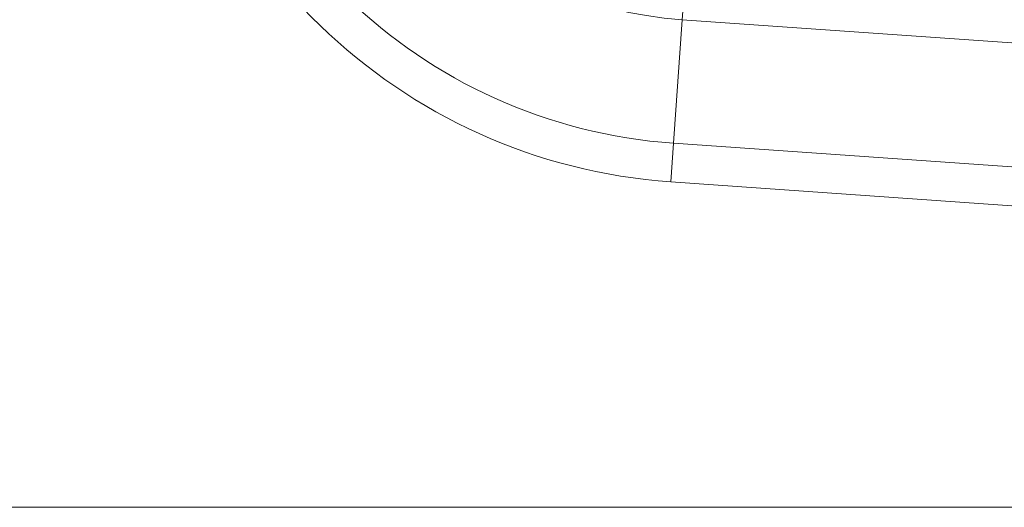
# Model space of a CAD drawing. Units: inches. Extents: x 0.2 to 16.3, y 0.2 to 11.4.
# Drawn here: x 0.9 to 1.6, y 7.1 to 7.4 of the extents above; entities that cross this region are included whole.
import ezdxf

# ---------------------------------------------------------------- set-up
doc = ezdxf.new("R2010")
doc.units = ezdxf.units.IN
doc.header["$MEASUREMENT"] = 0
doc.layers.add('1', color=7, linetype='Continuous', true_color=0xffffff)
doc.styles.add('Arial', font='arial.ttf')
doc.dimstyles.get("Standard").update_dxf_attribs({"dimtxt": 0.18, "dimasz": 0.18, "dimexe": 0.18, "dimexo": 0.0625, "dimgap": 0.09, "dimtad": 0, "dimtih": 1, "dimtoh": 1, "dimdec": 4, "dimzin": 0, "dimdsep": 46, "dimtxsty": 'Standard', "dimcen": 0.09, "dimadec": 0, "dimazin": 0, "dimtfac": 1, "dimtdec": 4, "dimtofl": 0, "dimtmove": 0, "dimatfit": 3, "dimfxl": 1, "dimtolj": 1, "dimtzin": 0, "dimarcsym": 0})

# ---------------------------------------------------------------- blocks, each defined once
blk = doc.blocks.new('_U3')
at = {"layer": '1', "color": 152, "linetype": 'Continuous', "lineweight": 13, "transparency": 16777216}
for p, q in [((2.25394, 10.47748), (0.58192, 10.47748)), ((1.87781, 7.08072), (0.58192, 7.08072))]:
    blk.add_line(p, q, dxfattribs=at)
at = {"layer": '1', "color": 27, "linetype": 'Continuous', "lineweight": 13, "transparency": 16777216}
for p, q in [((0.70692, 10.35248), (0.70692, 9.02237)), ((0.70692, 7.20572), (0.70692, 8.53584))]:
    blk.add_line(p, q, dxfattribs=at)
at = {"layer": '1', "color": 27, "linetype": 'Continuous', "lineweight": 70, "transparency": 16777216}
for points in [[(0.68609, 10.35248), (0.72776, 10.35248), (0.70692, 10.47748)], [(0.68609, 7.20572), (0.72776, 7.20572), (0.70692, 7.08072)]]:
    blk.add_solid(points, dxfattribs=at)
at = {"layer": 'Defpoints', "color": 0, "linetype": 'Continuous', "lineweight": 70, "transparency": 16777216}
for p in [(2.31644, 10.47748), (0.70692, 7.08072), (1.94031, 7.08072)]:
    blk.add_point(p, dxfattribs=at)
at = {"layer": '1', "color": 23, "linetype": 'Continuous', "lineweight": 18, "transparency": 16777216, "insert": (0.64306, 8.59834), "char_height": 0.125, "attachment_point": 1, "rotation": 90, "style": 'Arial'}
blk.add_mtext('\\A1;1553', dxfattribs=at)

msp = doc.modelspace()

# ---------------------------------------------------------------- linework, layer by layer
at = {"layer": '1', "color": 27, "linetype": 'Continuous', "lineweight": 18}
for p, q in [((1.380702, 7.44143), (1.377763, 7.399399)), ((1.380702, 7.44143), (1.377763, 7.399399)), ((1.377763, 7.399399), (1.372115, 7.318639)), ((1.377763, 7.399399), (1.372115, 7.318639)), ((2.054086, 7.352106), (1.377763, 7.399399)), ((2.054086, 7.352106), (1.377763, 7.399399)), ((1.372115, 7.318639), (1.370352, 7.29342)), ((1.372115, 7.318639), (1.370352, 7.29342)), ((1.372115, 7.318639), (2.054086, 7.270951)), ((1.372115, 7.318639), (2.054086, 7.270951)), ((2.122134, 7.240851), (1.370352, 7.29342)), ((2.122134, 7.240851), (1.370352, 7.29342))]:
    msp.add_line(p, q, dxfattribs=at)
for radius in [0.260856, 0.260856, 0.341813, 0.341813, 0.367093, 0.367093]:
    msp.add_arc((1.395959, 7.659619), radius, 186, 266, dxfattribs=at)

# ---------------------------------------------------------------- dimensions: what is measured, and where the dimension line sits
at = {"layer": '1', "color": 23, "linetype": 'Continuous', "lineweight": 18}
dim = msp.add_linear_dim(base=(0.706924, 7.080721), p1=(2.316441, 10.477484), p2=(1.940311, 7.080721), angle=90, dimstyle='Standard', override={"dimtxt": 0.125, "dimasz": 0.125, "dimexe": 0.125, "dimexo": 0.0625, "dimgap": 0.0625, "dimtih": 0, "dimtoh": 0, "dimdec": 2, "dimlfac": 457.2, "dimzin": 8, "dimdsep": 46, "dimlunit": 2, "dimtxsty": 'Arial', "dimsah": 1, "dimse1": 0, "dimse2": 0, "dimsd1": 0, "dimsd2": 0, "dimclrd": 27, "dimclre": 152, "dimclrt": 23, "dimtol": 0, "dimtm": -0.1, "dimtfac": 1, "dimtdec": 2, "dimtofl": 1, "dimtmove": 0, "dimatfit": 2, "dimtzin": 8, "dimlwd": 13, "dimlwe": 13}, dxfattribs=at)
dim.commit()
dim.dimension.update_dxf_attribs({"geometry": '_U3', "text_midpoint": (0.706924, 8.779102), "dimtype": 160})

doc.saveas('drawing.dxf')
